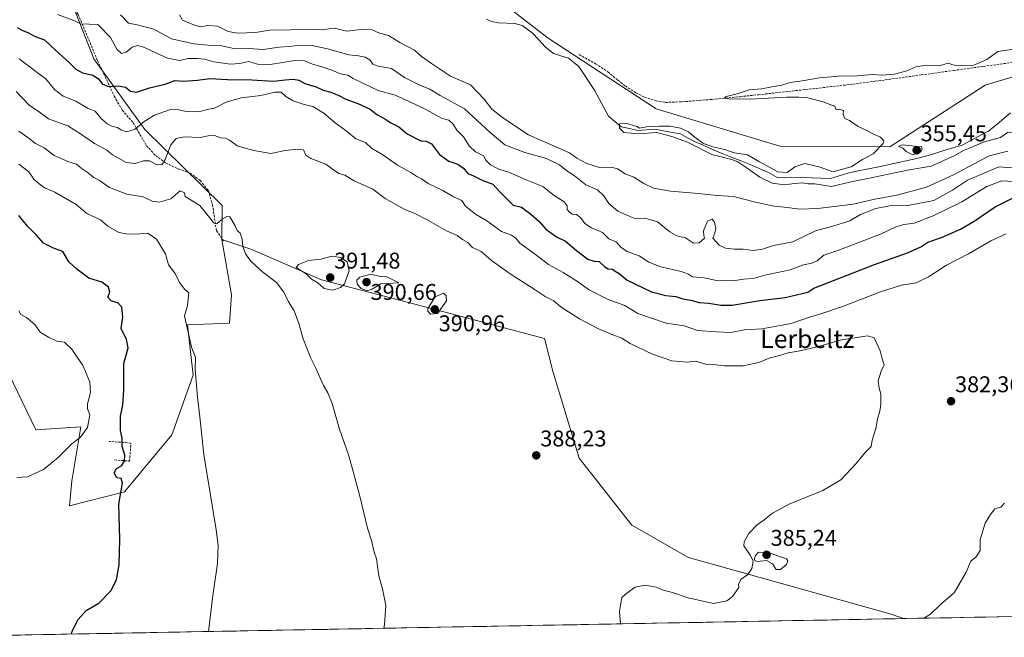
# Model space of a CAD drawing. Units: metres. Extents: x 628470 to 631944, y 4699543 to 4701920.
# Drawn here: x 629196 to 629630, y 4699555 to 4699826 of the extents above; entities that cross this region are included whole.
import ezdxf
from ezdxf.enums import TextEntityAlignment as Align

# ---------------------------------------------------------------- set-up
doc = ezdxf.new("R2010")
doc.units = ezdxf.units.M
doc.header["$MEASUREMENT"] = 0
doc.linetypes.add('TRAZOSX2', pattern=[1.5, 1, -0.5])
for name, color, linetype, lineweight in [('Arbolado forestal CxS', 92, 'Continuous', 0), ('Carátula', 7, 'Continuous', 5), ('Corriente natural lineal', 142, 'Continuous', 13), ('Cultivos herbáceos CxS', 92, 'Continuous', 0), ('Curva de nivel maestra', 36, 'Continuous', 30), ('Curva de nivel normal', 36, 'Continuous', 0), ('Matorral CxS', 135, 'Continuous', 0), ('Municipio CxS', 142, 'Continuous', 0), ('Muro lineal', 1, 'TRAZOSX2', 13), ('Punto de cota en terreno', 7, 'Continuous', 0), ('Rótulo de punto de cota en terreno', 19, 'Continuous', 0), ('Senda', 19, 'TRAZOSX2', 0), ('Texto cartográfico', 19, 'Continuous', 0)]:
    doc.layers.add(name, color=color, linetype=linetype, lineweight=lineweight)
doc.styles.add('Arial', font='txt', dxfattribs={"height": 0.2})

# ---------------------------------------------------------------- blocks, each defined once
blk = doc.blocks.new('*U150')
at = {"layer": 'Cultivos herbáceos CxS', "color": 92, "linetype": 'Continuous', "lineweight": 0}
blk.add_polyline3d([(629181.49, 4699691.24, 406.46), (629203.52, 4699646.05, 405.64), (629223.26, 4699647.25, 404.42), (629219.41, 4699623.61, 403.98), (629218.32, 4699612.61, 402.92), (629242.5, 4699618.66, 399.15), (629263.3, 4699643.8, 396.28), (629272.77, 4699670.08, 394.68), (629270.28, 4699692.24, 394.48), (629288.67, 4699692.89, 391.79), (629289.63, 4699705.44, 391.24), (629285.38, 4699729.74, 390.42), (629298.57, 4699725.34, 389.89), (629329.2, 4699711.99, 390.55), (629370.23, 4699701.29, 389.55), (629427.31, 4699686.13, 388.45), (629430.88, 4699671.86, 388.31), (629442.47, 4699633.51, 388.34), (629465.73, 4699603.98, 386.53), (629490.63, 4699589.8, 385.61), (629579.82, 4699564.83, 380.67), (629585.19, 4699562.92, 380.22), (629143.4, 4699554.68, 407.76)], dxfattribs=at)
blk = doc.blocks.new('*U166')
at = {"layer": 'Cultivos herbáceos CxS', "color": 92, "linetype": 'Continuous', "lineweight": 0}
for points in [[(629285.38, 4699729.74, 390.42), (629298.57, 4699725.34, 389.89), (629329.2, 4699711.99, 390.55), (629370.23, 4699701.29, 389.55), (629427.31, 4699686.13, 388.45), (629430.88, 4699671.86, 388.31), (629442.47, 4699633.51, 388.34), (629465.73, 4699603.98, 386.53), (629490.63, 4699589.8, 385.61), (629579.82, 4699564.83, 380.67), (629585.19, 4699562.92, 380.22)], [(629656.45, 4699602.6, 376.8), (629644.35, 4699571.26, 376.76), (629643.8, 4699564.02, 376.7)]]:
    blk.add_polyline3d(points, dxfattribs=at)
blk = doc.blocks.new('*U173')
at = {"layer": 'Arbolado forestal CxS', "color": 92, "linetype": 'Continuous', "lineweight": 0}
for points in [[(629285.38, 4699729.74, 390.42), (629298.57, 4699725.34, 389.89), (629329.2, 4699711.99, 390.55), (629370.23, 4699701.29, 389.55), (629427.31, 4699686.13, 388.45), (629430.88, 4699671.86, 388.31), (629442.47, 4699633.51, 388.34), (629465.73, 4699603.98, 386.53), (629490.63, 4699589.8, 385.61), (629579.82, 4699564.83, 380.67), (629585.19, 4699562.92, 380.22)], [(629656.45, 4699602.6, 376.8), (629644.35, 4699571.26, 376.76), (629643.8, 4699564.02, 376.7)]]:
    blk.add_polyline3d(points, dxfattribs=at)
blk = doc.blocks.new('*U178')
at = {"layer": 'Curva de nivel normal', "color": 36, "linetype": 'Continuous', "lineweight": 0}
for points in [[(629649.39, 4699818.36, 355), (629648.65, 4699817.94, 355), (629641.87, 4699815.57, 355), (629635.87, 4699813.85, 355), (629626.74, 4699812.55, 355), (629621.92, 4699809, 355), (629616.17, 4699806.45, 355), (629609.61, 4699806.1, 355), (629606.94, 4699806.65, 355), (629604.83, 4699807.35, 355), (629600.87, 4699806.21, 355), (629595.41, 4699806.52, 355), (629590.71, 4699805.79, 355), (629586.74, 4699804.02, 355), (629581.2, 4699802.45, 355), (629575.87, 4699802.11, 355), (629571.62, 4699802.37, 355), (629563.11, 4699801.61, 355), (629558.16, 4699801.73, 355), (629553.42, 4699801.34, 355), (629548.3, 4699800.94, 355), (629540.59, 4699799.58, 355), (629535.41, 4699798.83, 355), (629531.65, 4699797.61, 355), (629527.31, 4699796.95, 355), (629522.87, 4699796.05, 355), (629517.35, 4699795.65, 355), (629511.97, 4699793.86, 355), (629507.25, 4699792.7, 355), (629506.48, 4699791.94, 355), (629508.39, 4699791.59, 355), (629517.53, 4699791.56, 355), (629533.87, 4699792.4, 355), (629539.21, 4699792.32, 355), (629542.59, 4699792.21, 355), (629549.88, 4699790.3, 355), (629553.24, 4699788.96, 355), (629555.03, 4699788.44, 355), (629555.58, 4699786.85, 355), (629557.2, 4699787.02, 355), (629558.75, 4699786.46, 355), (629558.73, 4699784.69, 355), (629559.42, 4699783.02, 355), (629561.53, 4699782.12, 355), (629565.33, 4699779.52, 355), (629569.38, 4699777.54, 355), (629571.69, 4699776.18, 355), (629575.06, 4699774.71, 355), (629576.52, 4699773.21, 355), (629576.31, 4699772.05, 355), (629571.81, 4699767.45, 355), (629567.25, 4699764.9, 355), (629562.2, 4699761.68, 355), (629554.2, 4699759.51, 355), (629548.53, 4699761.54, 355), (629541.87, 4699763.14, 355), (629537.34, 4699761.74, 355), (629534.09, 4699759.22, 355), (629529.93, 4699759.55, 355), (629521.91, 4699763.86, 355), (629516.58, 4699767, 355), (629510.69, 4699767.82, 355), (629506.61, 4699769.41, 355), (629501.36, 4699770.52, 355), (629496.96, 4699772.15, 355), (629492.76, 4699775.15, 355), (629490.67, 4699777.09, 355), (629487.05, 4699778.7, 355), (629482.4, 4699779.58, 355), (629477.89, 4699779.63, 355), (629472.86, 4699779.54, 355), (629469.09, 4699778.79, 355), (629467.91, 4699779.4, 355), (629463.02, 4699780.87, 355), (629460.32, 4699780.61, 355), (629460.28, 4699778.68, 355), (629462.21, 4699776.84, 355), (629468.63, 4699776.26, 355), (629476.73, 4699776.85, 355), (629483.23, 4699775.03, 355), (629490.21, 4699772.56, 355), (629500.87, 4699767.12, 355), (629509.7, 4699764.99, 355), (629512.3, 4699763.85, 355), (629514.99, 4699762.15, 355), (629522.05, 4699757.14, 355), (629527.48, 4699754.47, 355), (629532.87, 4699753.75, 355), (629537.22, 4699754.44, 355), (629540.96, 4699754.64, 355), (629543.22, 4699754.24, 355), (629546.2, 4699754.24, 355), (629553.53, 4699753.14, 355), (629562.2, 4699755.15, 355), (629570.2, 4699756.7, 355), (629587.03, 4699760.24, 355), (629597.46, 4699762.05, 355), (629607.76, 4699766.75, 355), (629611.57, 4699768.94, 355), (629616.04, 4699770.72, 355), (629620.3, 4699772.55, 355), (629627.84, 4699774.65, 355), (629630.98, 4699776.79, 355), (629632.43, 4699777.01, 355), (629636.04, 4699775.98, 355), (629640.43, 4699776.69, 355), (629642.06, 4699775.8, 355), (629643.44, 4699775.84, 355), (629646.44, 4699776.74, 355), (629651.52, 4699775.88, 355), (629655.34, 4699775.66, 355), (629659.2, 4699775.05, 355), (629664.18, 4699774.71, 355), (629672.79, 4699772.84, 355), (629680.51, 4699771.7, 355), (629685.87, 4699771.82, 355), (629692.69, 4699772.63, 355), (629697.84, 4699771.62, 355), (629702.69, 4699770.18, 355), (629711.87, 4699769.48, 355), (629716.93, 4699768.23, 355), (629720.79, 4699766.5, 355), (629728.21, 4699763.81, 355), (629732.97, 4699760.53, 355), (629737.57, 4699757.8, 355), (629743.89, 4699754.87, 355), (629750.5, 4699750.87, 355), (629754.03, 4699748.16, 355), (629755.27, 4699746.76, 355), (629757.14, 4699745.22, 355), (629756.27, 4699749.55, 355), (629757.27, 4699750.9, 355), (629761.58, 4699752.19, 355), (629768.15, 4699750.68, 355), (629777.68, 4699749.32, 355), (629782.21, 4699749.35, 355), (629786.04, 4699748.51, 355), (629792.87, 4699748.14, 355), (629798.58, 4699748.99, 355), (629802.01, 4699749.27, 355), (629806.9, 4699750.06, 355), (629812.46, 4699750.06, 355), (629818.88, 4699750.8, 355), (629823.94, 4699750.26, 355), (629827.38, 4699750.82, 355), (629830.87, 4699750.71, 355), (629833.2, 4699749.47, 355), (629836.2, 4699749.51, 355), (629842.36, 4699751.27, 355), (629845.95, 4699751.51, 355), (629847.56, 4699750.3, 355), (629848.11, 4699747.83, 355), (629848.6, 4699746.76, 355), (629847.13, 4699746.62, 355), (629846.04, 4699747.33, 355), (629844.67, 4699747.38, 355), (629840.61, 4699746.16, 355), (629834.45, 4699743.02, 355), (629830.96, 4699740.02, 355), (629829.28, 4699735.36, 355), (629829.85, 4699732.27, 355), (629831.01, 4699728.68, 355), (629832.69, 4699726.6, 355), (629831.94, 4699724.33, 355), (629831.39, 4699721.11, 355), (629832.26, 4699719.75, 355), (629833.51, 4699718.34, 355), (629837.2, 4699714.69, 355), (629837.51, 4699711.17, 355), (629837.41, 4699708.9, 355), (629837.62, 4699704.78, 355), (629839.06, 4699702.02, 355), (629840.43, 4699697.14, 355), (629841.92, 4699692.88, 355), (629843.75, 4699687.03, 355), (629846.76, 4699681.08, 355), (629852.41, 4699675.02, 355), (629862.49, 4699662.32, 355), (629870.04, 4699648.93, 355), (629873.16, 4699645.24, 355), (629875.2, 4699644.2, 355), (629876.64, 4699640.58, 355), (629876.09, 4699633.69, 355), (629875.77, 4699628.01, 355), (629875.12, 4699624.59, 355), (629875.6, 4699621.42, 355), (629875.38, 4699618.21, 355), (629874.08, 4699613.69, 355), (629874.17, 4699610.79, 355), (629874.99, 4699608.09, 355), (629874.62, 4699603.04, 355), (629873.26, 4699598.95, 355), (629871.37, 4699595.86, 355), (629870.53, 4699591.17, 355), (629871.23, 4699584.5, 355), (629870.48, 4699577.69, 355), (629871.16, 4699574.79, 355), (629873.35, 4699573.24, 355), (629873.91, 4699571.38, 355), (629873.02, 4699568.83, 355), (629872.4, 4699568.28, 355)], [(629867.88, 4699568.2, 355), (629866.11, 4699569.59, 355), (629861.96, 4699570.78, 355), (629858.92, 4699570.35, 355), (629855.5, 4699568.12, 355), (629855.4, 4699567.97, 355)]]:
    blk.add_polyline3d(points, dxfattribs=at)
blk = doc.blocks.new('*U180')
at = {"layer": 'Curva de nivel normal', "color": 36, "linetype": 'Continuous', "lineweight": 0}
blk.add_polyline3d([(629279.51669, 4699557.21824, 395), (629281.21, 4699571.96, 395), (629283.46, 4699587.18, 395), (629283.66, 4699595.19, 395), (629282.8, 4699602.04, 395), (629277.39, 4699635.19, 395), (629275.68, 4699651.69, 395), (629274.61, 4699660.36, 395), (629273.67, 4699672.54, 395), (629273.72, 4699677.86, 395), (629272.02, 4699682.31, 395), (629268.98, 4699696.19, 395), (629270.24, 4699700.69, 395), (629270.82, 4699706.25, 395), (629269.04, 4699707.74, 395), (629266.74, 4699710.82, 395), (629264.84, 4699714.78, 395), (629261.83, 4699718.65, 395), (629260.49, 4699723.46, 395), (629256.61, 4699729.82, 395), (629252.71, 4699732.55, 395), (629247.53, 4699732.02, 395), (629243.46, 4699732.26, 395), (629240.09, 4699732.87, 395), (629235.13, 4699735.62, 395), (629231.97, 4699738.46, 395), (629225.9, 4699741.23, 395), (629221.28, 4699745.14, 395), (629211.8, 4699750.62, 395), (629207.38, 4699752.47, 395), (629205.02, 4699754.22, 395), (629202.68, 4699756.25, 395), (629200.45, 4699759.51, 395), (629196.06, 4699762.83, 395)], dxfattribs=at)
blk = doc.blocks.new('*U185')
at = {"layer": 'Curva de nivel normal', "color": 36, "linetype": 'Continuous', "lineweight": 0}
blk.add_polyline3d([(629356.61, 4699558.66, 390), (629356.93, 4699560.36, 390), (629357.46, 4699568.69, 390), (629356.04, 4699576.02, 390), (629354.42, 4699581.69, 390), (629353.38, 4699589.22, 390), (629352.42, 4699592.15, 390), (629351.7, 4699594.62, 390), (629351.23, 4699597.26, 390), (629349.36, 4699602.75, 390), (629346.16, 4699616.21, 390), (629342.92, 4699628.24, 390), (629341.13, 4699634.96, 390), (629337.11, 4699646.27, 390), (629333.87, 4699657.57, 390), (629332, 4699662.31, 390), (629330.06, 4699665.56, 390), (629326.76, 4699673.17, 390), (629324.36, 4699677.75, 390), (629321.13, 4699685.99, 390), (629319.24, 4699692.82, 390), (629317.13, 4699698.28, 390), (629314.72, 4699702.28, 390), (629312.65, 4699706.59, 390), (629309.34, 4699710.76, 390), (629303.38, 4699715.32, 390), (629298.16, 4699720.18, 390), (629295.78, 4699723.37, 390), (629294.57, 4699726.67, 390), (629294.31, 4699729.95, 390), (629293.35, 4699732.51, 390), (629292.15, 4699733.64, 390), (629291.13, 4699735.71, 390), (629288.9, 4699739.75, 390), (629287.79, 4699739.95, 390), (629285.53, 4699738.69, 390), (629283.2, 4699736.63, 390), (629281.71, 4699737.04, 390), (629280.66, 4699738.55, 390), (629275.67, 4699744.74, 390), (629269.15, 4699748.64, 390), (629268.97, 4699750.32, 390), (629267.07, 4699751.21, 390), (629262.87, 4699747.66, 390), (629257.8, 4699746.15, 390), (629254.64, 4699746.68, 390), (629250.73, 4699748.55, 390), (629243.59, 4699749.75, 390), (629235.85, 4699752.6, 390), (629231.49, 4699755.71, 390), (629228.96, 4699757.05, 390), (629226.15, 4699759.36, 390), (629223.44, 4699761.14, 390), (629221.36, 4699762.9, 390), (629217.59, 4699764.08, 390), (629211.52, 4699766.66, 390), (629207.16, 4699770.04, 390), (629203.38, 4699771.98, 390), (629200.02, 4699774.63, 390), (629196.09, 4699777.4, 390)], dxfattribs=at)
blk = doc.blocks.new('*U200')
at = {"layer": 'Curva de nivel normal', "color": 36, "linetype": 'Continuous', "lineweight": 0}
blk.add_polyline3d([(629195.2, 4699624.94, 405), (629199.87, 4699625.28, 405), (629206.87, 4699628.49, 405), (629213.33, 4699633.78, 405), (629219.4, 4699639.76, 405), (629223.23, 4699642.8, 405), (629226.21, 4699647.07, 405), (629227.27, 4699652.53, 405), (629226.2, 4699655.26, 405), (629226.22, 4699657.47, 405), (629227.62, 4699662.36, 405), (629227.25, 4699666.97, 405), (629225.3, 4699671.72, 405), (629224.07, 4699674.59, 405), (629221.39, 4699678.35, 405), (629219.33, 4699681.52, 405), (629216.08, 4699684.56, 405), (629212.74, 4699684.96, 405), (629209.14, 4699686.82, 405), (629205.53, 4699688.89, 405), (629203.02, 4699692.38, 405), (629199.42, 4699695.39, 405), (629196.96, 4699696.79, 405), (629195.96, 4699698.36, 405)], dxfattribs=at)
blk = doc.blocks.new('*U204')
at = {"layer": 'Curva de nivel normal', "color": 36, "linetype": 'Continuous', "lineweight": 0}
blk.add_polyline3d([(629266.72, 4699828.62, 360), (629268.04, 4699826.25, 360), (629273.24, 4699824.06, 360), (629275.87, 4699823.27, 360), (629279.24, 4699823.94, 360), (629283.46, 4699823.61, 360), (629288.19, 4699821.23, 360), (629292.26, 4699820.49, 360), (629300.11, 4699820.86, 360), (629306.35, 4699821.91, 360), (629315.52, 4699821.94, 360), (629323, 4699822.27, 360), (629329.19, 4699821.97, 360), (629334.87, 4699822.74, 360), (629340.2, 4699821.44, 360), (629347.87, 4699822.25, 360), (629351.45, 4699822.01, 360), (629354.76, 4699820.52, 360), (629358.7, 4699819.52, 360), (629363.59, 4699816.44, 360), (629370.08, 4699813.02, 360), (629373.14, 4699810.32, 360), (629377.52, 4699807.24, 360), (629385.89, 4699801.61, 360), (629394.73, 4699797.78, 360), (629400.74, 4699791.56, 360), (629404.1, 4699787.06, 360), (629409.38, 4699783.04, 360), (629420.26, 4699775.75, 360), (629433.63, 4699769.98, 360), (629438.26, 4699767.89, 360), (629441.51, 4699765.57, 360), (629445.86, 4699763.16, 360), (629451.42, 4699761.43, 360), (629456.57, 4699761.59, 360), (629459.46, 4699760.9, 360), (629462.77, 4699758.7, 360), (629466.52, 4699757.23, 360), (629470.98, 4699754.37, 360), (629475.27, 4699752.38, 360), (629482.69, 4699751.06, 360), (629495.08, 4699749.99, 360), (629503.18, 4699749.14, 360), (629510.45, 4699748.64, 360), (629520.04, 4699746.2, 360), (629528.29, 4699744.45, 360), (629534.25, 4699743.76, 360), (629539.4, 4699743.04, 360), (629547.53, 4699743.4, 360), (629563.05, 4699745.29, 360), (629572.59, 4699747.5, 360), (629582.24, 4699749.22, 360), (629595.31, 4699752.75, 360), (629607.27, 4699758.19, 360), (629622.92, 4699766.51, 360), (629631.12, 4699768.6, 360)], dxfattribs=at)
blk = doc.blocks.new('*U207')
at = {"layer": 'Curva de nivel normal', "color": 36, "linetype": 'Continuous', "lineweight": 0}
blk.add_polyline3d([(629460.68, 4699560.6, 385), (629460.25, 4699566.02, 385), (629461.26, 4699572.18, 385), (629463.53, 4699574.07, 385), (629467.2, 4699576.71, 385), (629471.53, 4699577.64, 385), (629476.53, 4699576.69, 385), (629479.53, 4699575.47, 385), (629483.53, 4699574.4, 385), (629490.53, 4699572.1, 385), (629501.63, 4699569.62, 385), (629507.45, 4699570.69, 385), (629510.05, 4699572.69, 385), (629512.71, 4699576.54, 385), (629512.59, 4699577.98, 385), (629513.71, 4699580.09, 385), (629516.77, 4699582.37, 385), (629518.47, 4699584.96, 385), (629519.01, 4699588.26, 385), (629517.96, 4699590.74, 385), (629514.97, 4699594.96, 385), (629515.16, 4699596.76, 385), (629517.24, 4699600.36, 385), (629520.87, 4699604.17, 385), (629523.4, 4699605.93, 385), (629527.56, 4699609.34, 385), (629535.2, 4699613.44, 385), (629549.8, 4699619.3, 385), (629557.63, 4699623.93, 385), (629564.23, 4699631.02, 385), (629568.36, 4699636.02, 385), (629570.93, 4699638.69, 385), (629571.38, 4699641.39, 385), (629573, 4699646.5, 385), (629573.74, 4699650.69, 385), (629574.78, 4699654.22, 385), (629575.2, 4699657.32, 385), (629575.22, 4699661.89, 385), (629574.48, 4699664.27, 385), (629574.14, 4699667.53, 385), (629575.32, 4699671.74, 385), (629576.68, 4699674.66, 385), (629575.82, 4699677.29, 385), (629574.96, 4699680.78, 385), (629572.29, 4699686.53, 385), (629569.55, 4699687.41, 385), (629557.87, 4699685.66, 385), (629547.87, 4699682.72, 385), (629539.77, 4699680.74, 385), (629534.48, 4699679.83, 385), (629529.64, 4699678.39, 385), (629526.16, 4699677.54, 385), (629521.59, 4699675.62, 385), (629514.66, 4699674.21, 385), (629506.53, 4699674.12, 385), (629502.8, 4699674.52, 385), (629498.64, 4699674.79, 385), (629493.65, 4699676.14, 385), (629490.01, 4699675.76, 385), (629483.37, 4699676.42, 385), (629474.74, 4699679.23, 385), (629464.92, 4699683.94, 385), (629461.35, 4699686.31, 385), (629457.32, 4699687.82, 385), (629450.73, 4699690.55, 385), (629442.62, 4699694.78, 385), (629434.6, 4699699.95, 385), (629431.39, 4699702.68, 385), (629427.64, 4699704.62, 385), (629423.19, 4699707.61, 385), (629412.2, 4699714.63, 385), (629403.9, 4699720.57, 385), (629399.35, 4699724.4, 385), (629395.66, 4699726.21, 385), (629393.54, 4699728.38, 385), (629391.28, 4699729.8, 385), (629388.87, 4699731.47, 385), (629384.2, 4699733.51, 385), (629375.98, 4699738.26, 385), (629370.26, 4699741.12, 385), (629365.53, 4699743.02, 385), (629357.26, 4699747.76, 385), (629351.76, 4699751.96, 385), (629343.5, 4699755.58, 385), (629339.38, 4699758.01, 385), (629336.76, 4699758.84, 385), (629333.98, 4699760.65, 385), (629331.06, 4699762.85, 385), (629324.56, 4699765.32, 385), (629322.34, 4699766.85, 385), (629321.32, 4699769.16, 385), (629318.61, 4699769.56, 385), (629313.2, 4699768.86, 385), (629306.93, 4699767.58, 385), (629299.46, 4699768.97, 385), (629292.13, 4699770.95, 385), (629288.71, 4699773.5, 385), (629287, 4699774.36, 385), (629284.73, 4699774.52, 385), (629282.17, 4699775.45, 385), (629279.32, 4699775.3, 385), (629275.75, 4699774.69, 385), (629268.88, 4699774.98, 385), (629265.26, 4699774.26, 385), (629262.88, 4699771.46, 385), (629260.46, 4699764.93, 385), (629258.95, 4699762.56, 385), (629256.57, 4699762.68, 385), (629253.46, 4699764.3, 385), (629250.87, 4699764.42, 385), (629247.2, 4699763.13, 385), (629243.2, 4699763.65, 385), (629237.3, 4699767.04, 385), (629234.72, 4699769.02, 385), (629229.36, 4699772.05, 385), (629223.2, 4699776.29, 385), (629217.56, 4699779.73, 385), (629209.1, 4699782.85, 385), (629204.51, 4699786.26, 385), (629200.73, 4699788.67, 385), (629194.84, 4699794.88, 385)], dxfattribs=at)
blk = doc.blocks.new('5PATER')
at = {"layer": 'Carátula', "linetype": 'Continuous', "lineweight": 5}
h = blk.add_hatch(color=250, dxfattribs=at)
edge = h.paths.add_edge_path()
edge.add_ellipse((0, 0.01), major_axis=(-1.33, -1.34), ratio=0.999422, start_angle=0, end_angle=360)

msp = doc.modelspace()

# ---------------------------------------------------------------- linework, layer by layer
at = {"layer": 'Arbolado forestal CxS', "color": 92, "linetype": 'Continuous', "lineweight": 0}
for points in [[(629265.04, 4699878.76, 362.13), (629206.78, 4699866.11, 362.84), (629229.09, 4699809.28, 372.94), (629251.51, 4699778.11, 382.38), (629285.42, 4699744.7, 389.54), (629285.38, 4699729.74, 390.42)], [(629265.04, 4699878.76, 362.13), (629270.54, 4699867.76, 361.56), (629282.83, 4699861.83, 361.5), (629314.04, 4699864.51, 360.82), (629328.85, 4699866.27, 362.33), (629382.72, 4699854.17, 361.29), (629428.97, 4699818.29, 356.23), (629476.37, 4699787.24, 358.13), (629530.77, 4699770.86, 355.73), (629579.18, 4699770.46, 354.23), (629621.14, 4699797.73, 353.82), (629641.22, 4699803.64, 353.58), (629653.56, 4699802.91, 354.41), (629660.85, 4699796.99, 353.3), (629668.79, 4699794.2, 353.08), (629677.5, 4699792.03, 353.03), (629686.21, 4699794.21, 352.99), (629693.28, 4699801.94, 352.91)], [(629643.8, 4699564.02, 376.7), (629585.19, 4699562.92, 380.22), (629585.19, 4699562.92, 380.22), (629579.82, 4699564.83, 380.67), (629490.63, 4699589.8, 385.61), (629465.73, 4699603.98, 386.53), (629442.47, 4699633.51, 388.34), (629430.88, 4699671.86, 388.31), (629427.31, 4699686.13, 388.45), (629370.23, 4699701.29, 389.55), (629329.2, 4699711.99, 390.55), (629298.57, 4699725.34, 389.89), (629285.38, 4699729.74, 390.42), (629285.42, 4699744.7, 389.54), (629251.51, 4699778.11, 382.38), (629229.09, 4699809.28, 372.94), (629206.78, 4699866.11, 362.84)], [(629382.72, 4699854.17, 361.29), (629428.97, 4699818.29, 356.23), (629476.37, 4699787.24, 358.13), (629530.77, 4699770.86, 355.73), (629579.18, 4699770.46, 354.23), (629621.14, 4699797.73, 353.82), (629641.22, 4699803.64, 353.58)], [(629643.8, 4699564.02, 376.7), (629585.19, 4699562.92, 380.22)]]:
    msp.add_polyline3d(points, dxfattribs=at)
at = {"layer": 'Corriente natural lineal', "color": 142, "linetype": 'Continuous', "lineweight": 13}
for points in [[(629437.78, 4699809.56, 355.15), (629434.53, 4699810.61, 355.65), (629431.28, 4699811.66, 356.14), (629427.69, 4699814.36, 355.44), (629424.8, 4699817.54, 355.5), (629421.9, 4699820.73, 356), (629419.7, 4699822.32, 356.69), (629417.49, 4699823.91, 357.09), (629414.27, 4699824.81, 357.11), (629410.66, 4699824.97, 356.99), (629407.05, 4699825.13, 356.87), (629403.92, 4699825.65, 356.75), (629401.79, 4699826.7, 356.57)], [(629437.78, 4699809.56, 355.15), (629440.09, 4699807.71, 355.53), (629442.4, 4699805.85, 356.4), (629444.7, 4699802.4, 357.31), (629447, 4699798.95, 358.22), (629449.3, 4699795.49, 357.91), (629451.33, 4699791.66, 358.67), (629453.35, 4699787.82, 356.98), (629455.38, 4699783.98, 355.57), (629458.16, 4699781.67, 355.34), (629460.94, 4699779.35, 354.69), (629464.64, 4699778.56, 354.22), (629468.35, 4699777.77, 354.78), (629472.12, 4699778.03, 355.25), (629475.89, 4699778.3, 354.75), (629479.64, 4699777.59, 354.53), (629483.38, 4699776.89, 354.52), (629487.13, 4699776.18, 354.7), (629490.18, 4699774.53, 354.65), (629493.22, 4699772.87, 354.81), (629497.05, 4699771.2, 355.22), (629500.89, 4699769.52, 354.39), (629504.73, 4699767.85, 354.17), (629509.05, 4699766.17, 354.67), (629513.37, 4699764.49, 354.46), (629517.69, 4699762.82, 353.87), (629521.73, 4699761.03, 353.66), (629525.76, 4699759.25, 353.78), (629530, 4699756.87, 354.65), (629532.77, 4699757, 354.76), (629535.55, 4699757.13, 354.58), (629540.12, 4699757, 353.95), (629544.68, 4699756.87, 354), (629548.91, 4699756.73, 354.22), (629553.15, 4699756.6, 354.1), (629556.92, 4699757.79, 353.36), (629560.69, 4699758.98, 354.01), (629565.25, 4699759.91, 354.51), (629569.82, 4699760.83, 354.23), (629574.38, 4699761.76, 353.97), (629578.94, 4699762.69, 353.55), (629582.98, 4699763.61, 353.13), (629587.01, 4699764.54, 353.98), (629591.05, 4699765.46, 354.75), (629595.08, 4699766.39, 354.29), (629599.05, 4699767.61, 353.72), (629603.02, 4699768.84, 353.68), (629606.99, 4699770.06, 354.31), (629610.96, 4699771.28, 354.42), (629614.52, 4699773.18, 354.25), (629618.08, 4699775.08, 354.01), (629621.64, 4699776.97, 353.97), (629622.43, 4699777.28, 353.99), (629624.44, 4699778.86, 353.86), (629626.45, 4699780.43, 353.69), (629629.33, 4699782.99, 353.49), (629632.22, 4699785.55, 353.34)]]:
    msp.add_polyline3d(points, dxfattribs=at)
at = {"layer": 'Cultivos herbáceos CxS', "color": 92, "linetype": 'Continuous', "lineweight": 0}
for points in [[(629265.04, 4699878.76, 362.13), (629270.54, 4699867.76, 361.56), (629282.83, 4699861.83, 361.5), (629314.04, 4699864.51, 360.82), (629328.85, 4699866.27, 362.33), (629382.72, 4699854.17, 361.29), (629428.97, 4699818.29, 356.23), (629476.37, 4699787.24, 358.13), (629530.77, 4699770.86, 355.73), (629579.18, 4699770.46, 354.23), (629621.14, 4699797.73, 353.82), (629641.22, 4699803.64, 353.58), (629653.56, 4699802.91, 354.41), (629660.85, 4699796.99, 353.3), (629668.79, 4699794.2, 353.08), (629677.5, 4699792.03, 353.03), (629686.21, 4699794.21, 352.99), (629693.28, 4699801.94, 352.91)], [(629641.22, 4699803.64, 353.58), (629621.14, 4699797.73, 353.82), (629579.18, 4699770.46, 354.23), (629579.18, 4699770.46, 354.23), (629530.77, 4699770.86, 355.73), (629476.37, 4699787.24, 358.13), (629428.97, 4699818.29, 356.23), (629382.72, 4699854.17, 361.29)], [(629285.38, 4699729.74, 390.42), (629289.63, 4699705.44, 391.24), (629288.67, 4699692.89, 391.79), (629270.28, 4699692.24, 394.48), (629272.77, 4699670.08, 394.68), (629263.3, 4699643.8, 396.28), (629242.5, 4699618.66, 399.15), (629218.32, 4699612.61, 402.92), (629219.41, 4699623.61, 403.98), (629223.26, 4699647.25, 404.42), (629203.52, 4699646.05, 405.64), (629181.49, 4699691.24, 406.46), (629159.74, 4699716.66, 406.77), (629134.8, 4699747.13, 407.52), (629114.43, 4699749.53, 407.25), (629082.55, 4699759.98, 407.9), (629077.98, 4699748.92, 409.78)], [(629585.19, 4699562.92, 380.22), (629143.4, 4699554.68, 407.76)]]:
    msp.add_polyline3d(points, dxfattribs=at)
at = {"layer": 'Curva de nivel maestra', "color": 36, "linetype": 'Continuous', "lineweight": 30}
for points in [[(629195.36, 4699823, 375), (629197.38, 4699821.8, 375), (629199.92, 4699820.89, 375), (629203.25, 4699819.05, 375), (629207.27, 4699817.66, 375), (629212.18, 4699813.01, 375), (629218.25, 4699807.54, 375), (629221.15, 4699804.68, 375), (629224.07, 4699803.16, 375), (629228.57, 4699802.1, 375), (629231.01, 4699800.43, 375), (629232.74, 4699798.24, 375), (629235.55, 4699797.08, 375), (629239.71, 4699797.3, 375), (629242.99, 4699796.85, 375), (629245.19, 4699795, 375), (629247.86, 4699794.64, 375), (629253.53, 4699796.51, 375), (629260.45, 4699798.07, 375), (629264.63, 4699799.65, 375), (629268.49, 4699799.48, 375), (629274.68, 4699799.85, 375), (629280.09, 4699800.64, 375), (629287.83, 4699800.21, 375), (629298.49, 4699799.95, 375), (629308.11, 4699799.48, 375), (629313.2, 4699800.08, 375), (629316.87, 4699800.37, 375), (629319.2, 4699799.92, 375), (629321.91, 4699798.35, 375), (629326.8, 4699796.88, 375), (629329.94, 4699795.43, 375), (629333.29, 4699794.52, 375), (629336.87, 4699793.12, 375), (629339.87, 4699791.5, 375), (629345.2, 4699789.62, 375), (629350.53, 4699787.05, 375), (629353.58, 4699784.75, 375), (629357.08, 4699782.89, 375), (629359.72, 4699781.08, 375), (629363.24, 4699779.34, 375), (629366.92, 4699776.18, 375), (629372.86, 4699773.1, 375), (629375.18, 4699773.01, 375), (629377.51, 4699771.82, 375), (629381.12, 4699767.17, 375), (629385.23, 4699764.21, 375), (629389.15, 4699762.85, 375), (629391.6, 4699761.09, 375), (629393.46, 4699758.95, 375), (629396.41, 4699757.57, 375), (629400.14, 4699755.64, 375), (629404.59, 4699754.08, 375), (629407.66, 4699750.71, 375), (629411.25, 4699747, 375), (629413.5, 4699744.88, 375), (629417.21, 4699744.02, 375), (629421.25, 4699740.88, 375), (629424.88, 4699737.72, 375), (629427.82, 4699734.34, 375), (629432.52, 4699730.96, 375), (629436.48, 4699728.98, 375), (629441.29, 4699724.83, 375), (629446.4, 4699721.13, 375), (629449.17, 4699720.26, 375), (629451.31, 4699720.1, 375), (629453.63, 4699717.79, 375), (629455.36, 4699716.82, 375), (629457.27, 4699716.75, 375), (629458.37, 4699715.86, 375), (629460.07, 4699714.72, 375), (629463.7, 4699711.86, 375), (629474.32, 4699706.78, 375), (629480.66, 4699705.1, 375), (629485.1, 4699704.61, 375), (629488.15, 4699703.64, 375), (629491.67, 4699702.98, 375), (629495.29, 4699701.96, 375), (629499.52, 4699701.74, 375), (629504.8, 4699700.84, 375), (629509.85, 4699700.82, 375), (629521.98, 4699702.83, 375), (629533.1, 4699704.2, 375), (629543.2, 4699706.54, 375), (629545.84, 4699708.38, 375), (629554.35, 4699711.64, 375), (629572.41, 4699718.74, 375), (629586.94, 4699723.85, 375), (629592.82, 4699726.53, 375), (629595.95, 4699728.58, 375), (629601.89, 4699730.67, 375), (629610.23, 4699734.28, 375), (629616.33, 4699737.77, 375), (629625.57, 4699744.18, 375), (629636.41, 4699749.49, 375)], [(629219.27, 4699556.09, 400), (629219.54, 4699557.43, 400), (629222.08, 4699562.46, 400), (629225.67, 4699566.42, 400), (629231.2, 4699569.76, 400), (629236.53, 4699575.19, 400), (629239.05, 4699579.95, 400), (629240.2, 4699586.56, 400), (629240.52, 4699597.89, 400), (629240.09, 4699613.3, 400), (629241.7, 4699622.52, 400), (629241.11, 4699624.6, 400), (629239.08, 4699624.9, 400), (629238.03, 4699627.12, 400), (629238.99, 4699628.9, 400), (629241.2, 4699630.12, 400), (629242.53, 4699632.23, 400), (629242.7, 4699634.83, 400), (629241.5, 4699638.59, 400), (629241.45, 4699642.33, 400), (629240.7, 4699645.69, 400), (629240.73, 4699652.02, 400), (629241.74, 4699656.9, 400), (629242.22, 4699663.54, 400), (629242.26, 4699675.24, 400), (629244.17, 4699682.13, 400), (629243.4, 4699685.79, 400), (629241.08, 4699690.64, 400), (629241.76, 4699695.72, 400), (629241.41, 4699700.03, 400), (629239.76, 4699701.69, 400), (629236.65, 4699702.78, 400), (629235.25, 4699704.37, 400), (629236.02, 4699706.61, 400), (629235.5, 4699708.8, 400), (629232.54, 4699711.02, 400), (629226.79, 4699712.79, 400), (629221.52, 4699716.62, 400), (629218.01, 4699719.9, 400), (629215.45, 4699724.41, 400), (629211.21, 4699725.93, 400), (629206.9, 4699728.2, 400), (629203.85, 4699731.68, 400), (629199.9, 4699735.67, 400), (629195.97, 4699740.27, 400)]]:
    msp.add_polyline3d(points, dxfattribs=at)
at = {"layer": 'Curva de nivel normal', "color": 36, "linetype": 'Continuous', "lineweight": 0}
for points in [[(629638.87, 4699754.94, 370), (629628.53, 4699755.5, 370), (629621.87, 4699753.13, 370), (629610.87, 4699746.39, 370), (629598.2, 4699740.1, 370), (629589.87, 4699736.96, 370), (629585.37, 4699736.37, 370), (629581.54, 4699735.2, 370), (629575.04, 4699732.1, 370), (629556.27, 4699724.91, 370), (629550.15, 4699722.78, 370), (629547.27, 4699720.38, 370), (629544.87, 4699719.27, 370), (629541.2, 4699718.54, 370), (629535.38, 4699716.45, 370), (629524.26, 4699714, 370), (629519.02, 4699712.61, 370), (629514.85, 4699712.28, 370), (629510.18, 4699711.52, 370), (629502.95, 4699711.76, 370), (629497.58, 4699712.85, 370), (629492.42, 4699713.34, 370), (629490.56, 4699714.55, 370), (629487.44, 4699715.73, 370), (629478.53, 4699717.67, 370), (629473.24, 4699719.71, 370), (629469, 4699722.6, 370), (629463.7, 4699724.52, 370), (629460.87, 4699726.36, 370), (629458.9, 4699728.56, 370), (629455.62, 4699730.08, 370), (629452.75, 4699732.76, 370), (629447.89, 4699734.81, 370), (629445.07, 4699736.74, 370), (629443.22, 4699739.32, 370), (629441.38, 4699740.69, 370), (629439.39, 4699740.88, 370), (629438.25, 4699741.8, 370), (629437.2, 4699742.89, 370), (629437.24, 4699744.6, 370), (629435.93, 4699746.34, 370), (629431.57, 4699749.08, 370), (629426.56, 4699753.1, 370), (629419.2, 4699756.06, 370), (629411.87, 4699759.2, 370), (629407.18, 4699760.76, 370), (629403.46, 4699762.6, 370), (629401.51, 4699764.68, 370), (629400.47, 4699766.63, 370), (629396.96, 4699768.29, 370), (629394.18, 4699771.03, 370), (629391.66, 4699774.99, 370), (629388.76, 4699777.92, 370), (629387.06, 4699780.56, 370), (629385.13, 4699782.29, 370), (629381.96, 4699783.11, 370), (629375.32, 4699786.79, 370), (629367.73, 4699790.48, 370), (629361.62, 4699793.28, 370), (629354.05, 4699795.3, 370), (629343.15, 4699800.59, 370), (629340.82, 4699802.07, 370), (629337.43, 4699802.72, 370), (629334.13, 4699804.13, 370), (629329.42, 4699805.76, 370), (629325.23, 4699806.85, 370), (629321.92, 4699808.42, 370), (629317.48, 4699808.56, 370), (629306.55, 4699806.7, 370), (629301.05, 4699806.88, 370), (629297.19, 4699808.06, 370), (629293.2, 4699807.2, 370), (629289.2, 4699806.88, 370), (629281.85, 4699807.97, 370), (629277.7, 4699809.17, 370), (629274.7, 4699809.33, 370), (629270.49, 4699809.4, 370), (629266.84, 4699808.57, 370), (629261.37, 4699809.49, 370), (629250.52, 4699814.48, 370), (629248.23, 4699815.11, 370), (629245.87, 4699814.44, 370), (629243.31, 4699812.24, 370), (629241.2, 4699811.64, 370), (629239.14, 4699813.53, 370), (629236.33, 4699818.71, 370), (629230.82, 4699824.31, 370), (629223.2, 4699824.72, 370), (629220.17, 4699826.16, 370), (629213.09, 4699828.79, 370)], [(629640.75, 4699760.75, 365), (629627.2, 4699761.78, 365), (629613.4, 4699755.87, 365), (629606.78, 4699751.4, 365), (629598.53, 4699746.86, 365), (629587.92, 4699744.86, 365), (629579.75, 4699744.7, 365), (629572.99, 4699743.37, 365), (629566.34, 4699740.72, 365), (629561.54, 4699737.96, 365), (629554.2, 4699735.68, 365), (629546.47, 4699733.59, 365), (629536.49, 4699728.75, 365), (629528.02, 4699727.06, 365), (629523.2, 4699725.48, 365), (629519.06, 4699724.84, 365), (629514.65, 4699725.54, 365), (629510.92, 4699725.47, 365), (629506.87, 4699725.89, 365), (629504.13, 4699727.22, 365), (629501.29, 4699730.36, 365), (629502.24, 4699732.64, 365), (629502.72, 4699734.64, 365), (629502.12, 4699737.33, 365), (629501.01, 4699738.72, 365), (629499.05, 4699737.74, 365), (629497.24, 4699733.49, 365), (629497.32, 4699731.55, 365), (629497.62, 4699730.35, 365), (629495.39, 4699728.29, 365), (629492.9, 4699728.19, 365), (629489.33, 4699730.42, 365), (629485.57, 4699731.42, 365), (629482.47, 4699733.13, 365), (629476.96, 4699737.52, 365), (629471.47, 4699739.11, 365), (629467.53, 4699738.8, 365), (629464.53, 4699739.96, 365), (629459.53, 4699742.28, 365), (629455.59, 4699745.62, 365), (629453.42, 4699748.94, 365), (629450.64, 4699751.62, 365), (629445.52, 4699753.79, 365), (629440.29, 4699757.92, 365), (629437.12, 4699760.03, 365), (629433.85, 4699762.66, 365), (629428.23, 4699765.42, 365), (629418.68, 4699768, 365), (629409.8, 4699771.42, 365), (629403.45, 4699776.9, 365), (629397.72, 4699782.14, 365), (629392.05, 4699787.18, 365), (629381.33, 4699793.14, 365), (629376.91, 4699795.86, 365), (629372.71, 4699797.47, 365), (629365.76, 4699801.08, 365), (629359.94, 4699804.99, 365), (629354.14, 4699805.96, 365), (629351.83, 4699806.88, 365), (629350.63, 4699808.59, 365), (629348.43, 4699809.98, 365), (629345.42, 4699810.58, 365), (629341.25, 4699811.07, 365), (629331.81, 4699813.72, 365), (629325.12, 4699815.06, 365), (629319.51, 4699815.23, 365), (629315.14, 4699814.74, 365), (629310.62, 4699814.45, 365), (629303.56, 4699813.35, 365), (629297.2, 4699813.86, 365), (629291.2, 4699813.72, 365), (629285.27, 4699814.91, 365), (629279.32, 4699815.24, 365), (629272.95, 4699815.82, 365), (629263.13, 4699818, 365), (629255.48, 4699822.28, 365), (629248.16, 4699824.23, 365), (629244.33, 4699824.96, 365), (629240.83, 4699828.6, 365)], [(629196.24, 4699809.21, 380), (629204.04, 4699803.23, 380), (629207.96, 4699800.46, 380), (629211.66, 4699795.81, 380), (629215.58, 4699792.8, 380), (629221.16, 4699790.58, 380), (629226.49, 4699787.38, 380), (629229.62, 4699786.27, 380), (629232.25, 4699783.04, 380), (629234.85, 4699780.61, 380), (629237.23, 4699779.49, 380), (629239.4, 4699779, 380), (629240.86, 4699778.03, 380), (629243.43, 4699777.18, 380), (629247.2, 4699778.3, 380), (629251.16, 4699781.6, 380), (629255.71, 4699784.48, 380), (629262.24, 4699786.76, 380), (629265.86, 4699786.96, 380), (629269.62, 4699786.01, 380), (629275.03, 4699785.93, 380), (629279.56, 4699787.15, 380), (629282.18, 4699787.48, 380), (629287.24, 4699790.12, 380), (629293.87, 4699792.07, 380), (629302.53, 4699793.09, 380), (629308.58, 4699794.58, 380), (629311.4, 4699794.6, 380), (629313.47, 4699792.73, 380), (629316.78, 4699790.76, 380), (629321.11, 4699789.33, 380), (629325.43, 4699788.32, 380), (629330.2, 4699785.38, 380), (629335.22, 4699781.14, 380), (629340.09, 4699777.61, 380), (629344.22, 4699774.04, 380), (629348.57, 4699772.4, 380), (629351.18, 4699770, 380), (629356.12, 4699766.94, 380), (629362.61, 4699762.5, 380), (629368.44, 4699759.3, 380), (629371.19, 4699757.49, 380), (629373.16, 4699756.43, 380), (629376.14, 4699754.46, 380), (629382.52, 4699751.35, 380), (629387.27, 4699748.46, 380), (629390.86, 4699746.86, 380), (629392.5, 4699744.38, 380), (629396.95, 4699740.87, 380), (629401.92, 4699738.03, 380), (629408.34, 4699733.33, 380), (629412.77, 4699731.6, 380), (629414.69, 4699730.36, 380), (629416.44, 4699728.11, 380), (629422.81, 4699723.51, 380), (629429.03, 4699718.81, 380), (629435.49, 4699715.23, 380), (629442.2, 4699710.98, 380), (629446.62, 4699707.78, 380), (629455.26, 4699703.36, 380), (629462.64, 4699700.71, 380), (629468.4, 4699697.22, 380), (629480.76, 4699692.92, 380), (629488.67, 4699691.82, 380), (629494.58, 4699689.73, 380), (629502.96, 4699689.07, 380), (629509.28, 4699688.88, 380), (629515.2, 4699689.96, 380), (629522.87, 4699690.44, 380), (629535.77, 4699692.79, 380), (629543.8, 4699695.56, 380), (629548.43, 4699696.84, 380), (629558.87, 4699700.39, 380), (629575.06, 4699706.65, 380), (629584.32, 4699709.58, 380), (629590.8, 4699710.7, 380), (629596.27, 4699713.31, 380), (629604.18, 4699718.42, 380), (629613.77, 4699723.46, 380), (629623.7, 4699729.18, 380), (629630.43, 4699732.19, 380)], [(629589.32, 4699766.97, 355), (629592.68, 4699768.14, 355), (629593.5, 4699769.47, 355), (629593.2, 4699770.49, 355), (629584.56, 4699771.36, 355), (629582.97, 4699770.7, 355), (629584.85, 4699769.89, 355), (629586.36, 4699768.5, 355), (629589.32, 4699766.97, 355)], [(629334.1, 4699707.52, 390), (629337.54, 4699708.64, 390), (629339.27, 4699710.2, 390), (629341.3, 4699715.99, 390), (629340.44, 4699719.93, 390), (629337.62, 4699721.8, 390), (629333.69, 4699722.47, 390), (629328.86, 4699721.07, 390), (629323.39, 4699720.56, 390), (629319.01, 4699718.74, 390), (629317.99, 4699717.36, 390), (629322.43, 4699714.58, 390), (629324.84, 4699712.33, 390), (629327.54, 4699710.69, 390), (629330.41, 4699708.23, 390), (629334.1, 4699707.52, 390)], [(629349.09, 4699707.2, 390), (629351.53, 4699707.87, 390), (629355.32, 4699710.18, 390), (629363.2, 4699710.69, 390), (629357.98, 4699713.37, 390), (629355.01, 4699713.53, 390), (629350.87, 4699714.54, 390), (629346.1, 4699713.24, 390), (629344.71, 4699711.92, 390), (629344.94, 4699710.1, 390), (629346.66, 4699708.2, 390), (629349.09, 4699707.2, 390)], [(629377.16, 4699696.83, 390), (629380.24, 4699697.14, 390), (629384.2, 4699702.69, 390), (629384.03, 4699704.89, 390), (629382.78, 4699706.06, 390), (629379.16, 4699704.45, 390), (629376, 4699699.43, 390), (629375.93, 4699698.16, 390), (629377.16, 4699696.83, 390)], [(629629.66, 4699613.64, 380), (629628.03, 4699611.88, 380), (629625.45, 4699611.16, 380), (629623.51, 4699608.72, 380), (629621.14, 4699604.86, 380), (629619.01, 4699597.57, 380), (629618.9, 4699592.86, 380), (629617.14, 4699590.06, 380), (629614.85, 4699588.2, 380), (629612.78, 4699583.36, 380), (629607.57, 4699574.18, 380), (629601.61, 4699569.24, 380), (629597.09, 4699564.81, 380), (629594.18, 4699563.09, 380)], [(629529.22, 4699584.54, 385), (629531.04, 4699584.58, 385), (629533.77, 4699586.69, 385), (629534.39, 4699588.35, 385), (629533.68, 4699589.17, 385), (629526.02, 4699591.84, 385), (629521.5, 4699592.21, 385), (629520.07, 4699590.61, 385), (629519.56, 4699588.84, 385), (629520.86, 4699588, 385), (629525, 4699588.49, 385), (629527.66, 4699587.03, 385), (629529.22, 4699584.54, 385)]]:
    msp.add_polyline3d(points, dxfattribs=at)
at = {"layer": 'Matorral CxS', "color": 135, "linetype": 'Continuous', "lineweight": 0}
for points in [[(629265.04, 4699878.76, 362.13), (629206.78, 4699866.11, 362.84), (629229.09, 4699809.28, 372.94), (629251.51, 4699778.11, 382.38), (629285.42, 4699744.7, 389.54), (629285.38, 4699729.74, 390.42)], [(629206.78, 4699866.11, 362.84), (629229.09, 4699809.28, 372.94), (629251.51, 4699778.11, 382.38), (629285.42, 4699744.7, 389.54), (629285.38, 4699729.74, 390.42), (629289.63, 4699705.44, 391.24), (629288.67, 4699692.89, 391.79), (629270.28, 4699692.24, 394.48), (629272.77, 4699670.08, 394.68), (629263.3, 4699643.8, 396.28), (629242.5, 4699618.66, 399.15), (629218.32, 4699612.61, 402.92), (629218.32, 4699612.61, 402.92), (629219.41, 4699623.61, 403.98), (629223.26, 4699647.25, 404.42), (629203.52, 4699646.05, 405.64), (629181.49, 4699691.24, 406.46)], [(629285.38, 4699729.74, 390.42), (629289.63, 4699705.44, 391.24), (629288.67, 4699692.89, 391.79), (629270.28, 4699692.24, 394.48), (629272.77, 4699670.08, 394.68), (629263.3, 4699643.8, 396.28), (629242.5, 4699618.66, 399.15), (629218.32, 4699612.61, 402.92), (629219.41, 4699623.61, 403.98), (629223.26, 4699647.25, 404.42), (629203.52, 4699646.05, 405.64), (629181.49, 4699691.24, 406.46), (629159.74, 4699716.66, 406.77), (629134.8, 4699747.13, 407.52), (629114.43, 4699749.53, 407.25), (629082.55, 4699759.98, 407.9), (629077.98, 4699748.92, 409.78)]]:
    msp.add_polyline3d(points, dxfattribs=at)
at = {"layer": 'Municipio CxS', "color": 142, "linetype": 'Continuous', "lineweight": 0}
msp.add_polyline3d([(629631.43, 4699563.79, 377.58), (629626.43, 4699563.69, 377.77), (629621.44, 4699563.6, 378.66), (629616.44, 4699563.51, 378.88), (629611.45, 4699563.41, 378.88), (629606.46, 4699563.32, 379.96), (629601.46, 4699563.23, 379.72), (629596.47, 4699563.13, 380.07), (629591.48, 4699563.04, 380.14), (629586.48, 4699562.95, 380.49), (629581.49, 4699562.85, 380.66), (629576.49, 4699562.76, 381.09), (629571.5, 4699562.67, 381.47), (629566.51, 4699562.57, 381.78), (629561.51, 4699562.48, 382.01), (629556.52, 4699562.39, 382.19), (629551.53, 4699562.29, 382.39), (629546.53, 4699562.2, 382.64), (629541.54, 4699562.11, 382.95), (629536.54, 4699562.01, 383.31), (629531.55, 4699561.92, 383.68), (629526.56, 4699561.83, 384.03), (629521.56, 4699561.74, 384.29), (629516.57, 4699561.64, 384.46), (629511.58, 4699561.55, 384.54), (629506.58, 4699561.46, 384.54), (629501.59, 4699561.36, 384.46), (629496.59, 4699561.27, 384.37), (629491.6, 4699561.18, 384.25), (629486.61, 4699561.08, 384.19), (629481.61, 4699560.99, 384.16), (629476.62, 4699560.9, 384.23), (629471.63, 4699560.8, 384.38), (629466.63, 4699560.71, 384.58), (629461.64, 4699560.62, 384.87), (629456.64, 4699560.52, 385.17), (629451.65, 4699560.43, 385.52), (629446.66, 4699560.34, 385.94), (629441.66, 4699560.24, 386.26), (629436.67, 4699560.15, 386.6), (629431.67, 4699560.06, 386.87), (629426.68, 4699559.96, 387.15), (629421.69, 4699559.87, 387.42), (629416.69, 4699559.78, 387.63), (629411.7, 4699559.69, 387.89), (629406.71, 4699559.59, 388.07), (629401.71, 4699559.5, 388.27), (629396.72, 4699559.41, 388.52), (629391.72, 4699559.31, 388.79), (629386.73, 4699559.22, 388.99), (629381.74, 4699559.13, 389.11), (629376.74, 4699559.03, 389.25), (629371.75, 4699558.94, 389.42), (629366.76, 4699558.85, 389.54), (629361.76, 4699558.75, 389.79), (629356.77, 4699558.66, 389.95), (629351.77, 4699558.57, 390.16), (629346.78, 4699558.47, 390.38), (629341.79, 4699558.38, 390.63), (629336.79, 4699558.29, 390.83), (629331.8, 4699558.19, 391.07), (629326.81, 4699558.1, 391.33), (629321.81, 4699558.01, 391.68), (629316.82, 4699557.91, 391.95), (629311.82, 4699557.82, 392.3), (629306.83, 4699557.73, 392.52), (629301.84, 4699557.63, 392.77), (629296.84, 4699557.54, 393.26), (629291.85, 4699557.45, 393.82), (629286.86, 4699557.36, 394.33), (629281.86, 4699557.26, 394.77), (629276.87, 4699557.17, 395.11), (629271.87, 4699557.08, 395.49), (629266.88, 4699556.98, 395.89), (629261.89, 4699556.89, 396.35), (629256.89, 4699556.8, 396.84), (629251.9, 4699556.7, 397.32), (629246.91, 4699556.61, 397.74), (629241.91, 4699556.52, 398.09), (629236.92, 4699556.42, 398.37), (629231.92, 4699556.33, 398.71), (629226.93, 4699556.24, 399.12), (629221.94, 4699556.14, 399.61), (629216.94, 4699556.05, 400.18), (629211.95, 4699555.96, 400.83), (629206.96, 4699555.86, 401.7), (629201.96, 4699555.77, 402.41), (629196.97, 4699555.68, 403.02), (629191.97, 4699555.58, 403.39)], dxfattribs=at)
at = {"layer": 'Muro lineal', "color": 1, "linetype": 'TRAZOSX2', "lineweight": 13}
msp.add_polyline3d([(629238.19, 4699632.75, 400.59), (629244.73, 4699632.22, 399.44), (629245.37, 4699640.15, 398.95), (629235.73, 4699640.89, 400.83)], dxfattribs=at)
at = {"layer": 'Senda', "color": 19, "linetype": 'TRAZOSX2', "lineweight": 0}
for points in [[(629206.97, 4699861.93), (629207.85, 4699858.79), (629210.79, 4699852.44), (629213.13, 4699846.19), (629214.96, 4699840.5), (629218.11, 4699834.59), (629222.08, 4699828.81), (629230.77, 4699808.28), (629238.01, 4699792.82), (629241.55, 4699786.65), (629246.3, 4699781.15), (629252.25, 4699771), (629256.15, 4699766.66), (629260.79, 4699763.33), (629266.45, 4699760.7), (629271.36, 4699758.91), (629275.81, 4699755.72), (629279.42, 4699751.28), (629281.26, 4699744.99), (629282.97, 4699733.62), (629286.24, 4699728.94)], [(629442.59, 4699811.09), (629449.72, 4699807.11), (629455.2, 4699803.5), (629459.6, 4699799.87), (629462.85, 4699797.26), (629467.41, 4699794.33), (629471.26, 4699792.45), (629476.26, 4699790.76), (629480.49, 4699790.07), (629487.85, 4699790.34), (629500.86, 4699791.39), (629513.33, 4699792.59), (629521.37, 4699793.45), (629546.73, 4699796.23), (629562.94, 4699798.1), (629572.72, 4699799.38), (629593.06, 4699802.16), (629607.26, 4699804.14), (629620.33, 4699805.94), (629634.02, 4699807.76)]]:
    msp.add_lwpolyline(points, dxfattribs=at)

# ---------------------------------------------------------------- block references
at = {"layer": 'Arbolado forestal CxS', "color": 92, "linetype": 'Continuous', "lineweight": 0}
msp.add_blockref('*U173', (0, 0), dxfattribs=at)
at = {"layer": 'Cultivos herbáceos CxS', "color": 92, "linetype": 'Continuous', "lineweight": 0}
for name in ['*U150', '*U166']:
    msp.add_blockref(name, (0, 0), dxfattribs=at)
at = {"layer": 'Curva de nivel normal', "color": 36, "linetype": 'Continuous', "lineweight": 0}
for name in ['*U204', '*U180', '*U207', '*U200', '*U185', '*U178']:
    msp.add_blockref(name, (0, 0), dxfattribs=at)
at = {"layer": 'Punto de cota en terreno', "linetype": 'Continuous', "lineweight": 0}
for p in [(629591, 4699769, 355.45), (629333, 4699713, 391.48), (629349, 4699711, 390.66), (629379, 4699699, 390.96), (629606.14, 4699658.58, 382.36), (629423.66, 4699634.73, 388.23), (629525, 4699591, 385.24)]:
    msp.add_blockref('5PATER', p, dxfattribs=at)

# ---------------------------------------------------------------- texts
at = {"layer": 'Rótulo de punto de cota en terreno', "color": 19, "linetype": 'Continuous', "lineweight": 0, "style": 'Arial'}
for s, p in [('355,45', (629592.76, 4699770.76)), ('391,48', (629334.76, 4699714.76)), ('390,66', (629350.76, 4699700.97)), ('390,96', (629380.76, 4699687.18)), ('382,36', (629607.9, 4699660.34)), ('388,23', (629425.42, 4699636.49)), ('385,24', (629526.76, 4699592.76))]:
    msp.add_text(s, height=7, dxfattribs=at).set_placement(p, align=Align.BOTTOM_LEFT)
at = {"layer": 'Texto cartográfico', "color": 19, "linetype": 'Continuous', "lineweight": 0, "style": 'Arial'}
msp.add_text('Lerbeltz', height=8, dxfattribs=at).set_placement((629542.92, 4699686.01), align=Align.MIDDLE_CENTER)

doc.saveas('drawing.dxf')
